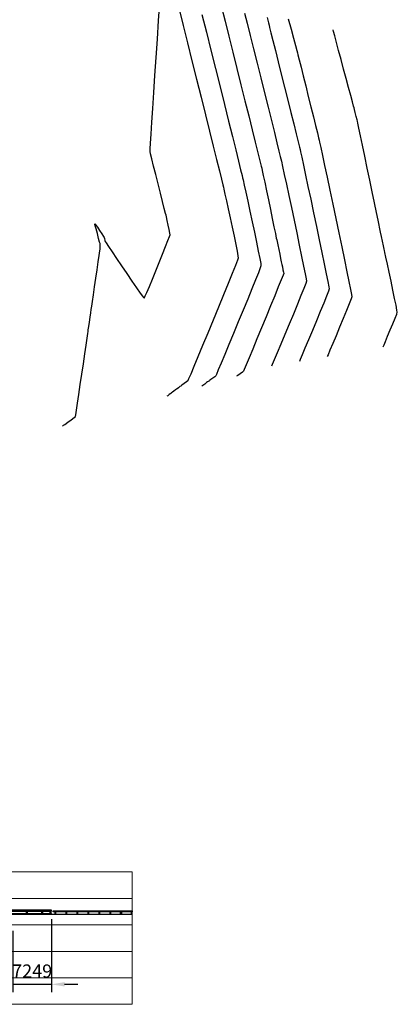
# Model space of a CAD drawing. Units: metres. Extents: x 1693 to 2159, y -3107 to -2602.
# Drawn here: x 2039 to 2110, y -3106 to -2920 of the extents above; entities that cross this region are included whole.
import ezdxf

# ---------------------------------------------------------------- set-up
doc = ezdxf.new("R2010")
doc.units = ezdxf.units.M
doc.header["$LTSCALE"] = 20
doc.header["$MEASUREMENT"] = 0
doc.linetypes.add('ACAD_ISO02W100', pattern=[15, 12, -3])
doc.layers.add('C-CMJR', color=32, linetype='Continuous')
doc.layers.add('C-CMNR', color=54, linetype='Continuous')
doc.styles.add('GMI-texto', font='romans.shx', dxfattribs={"width": 0.75})
doc.dimstyles.new('GMI-Dim Style', dxfattribs={"dimscale": 0, "dimtxt": 2.5, "dimasz": 2.5, "dimexe": 1.5, "dimexo": 1, "dimgap": 1.25, "dimtad": 1, "dimdec": 0, "dimlfac": 1000, "dimzin": 1, "dimdsep": 46, "dimtxsty": 'GMI-texto', "dimcen": 0.09, "dimclrd": 256, "dimclre": 256, "dimclrt": 7, "dimaunit": 1, "dimadec": 3, "dimazin": 0, "dimtfac": 1, "dimtdec": 0, "dimtix": 1, "dimtmove": 0, "dimatfit": 3, "dimfxl": 1, "dimtolj": 1, "dimarcsym": 0})

# ---------------------------------------------------------------- blocks, each defined once
blk = doc.blocks.new('*D37')
at = {"lineweight": -2}
for p, q in [((2044.52, -3089.79), (2044.52, -3103.59)), ((2037.27, -3092), (2037.27, -3103.59)), ((2034.77, -3102.09), (2032.27, -3102.09)), ((2037.27, -3102.09), (2044.52, -3102.09)), ((2047.02, -3102.09), (2049.52, -3102.09))]:
    blk.add_line(p, q, dxfattribs=at)
for points in [[(2034.77, -3101.67), (2034.77, -3102.5), (2037.27, -3102.09)], [(2047.02, -3101.67), (2047.02, -3102.5), (2044.52, -3102.09)]]:
    blk.add_solid(points)
at = {"layer": 'DEFPOINTS', "color": 0}
for p in [(2044.52, -3088.79), (2037.27, -3091), (2044.52, -3102.09)]:
    blk.add_point(p, dxfattribs=at)
at = {"color": 7, "lineweight": 13, "insert": (2040.89, -3099.59), "char_height": 2.5, "attachment_point": 5, "style": 'GMI-texto'}
blk.add_mtext('\\A1;7249', dxfattribs=at)
blk = doc.blocks.new('y1')
at = {"color": 137}
for p, q in [((-0.41, 1.37), (-0.41, 2)), ((-0.41, 2), (7.05, 2)), ((7.05, 1.79), (-0.41, 1.79)), ((7.05, 1.58), (-0.41, 1.58)), ((7.05, 1.37), (-0.41, 1.37))]:
    blk.add_line(p, q, dxfattribs=at)
for points in [[(0, 1.37), (0, 0)], [(0.37, 1.37), (0.37, 0)], [(6.48, 1.37), (6.48, 0)], [(6.85, 1.37), (6.85, 0)], [(7.05, 2), (7.05, 1.37)]]:
    blk.add_lwpolyline(points, dxfattribs=at)
for centre, radius in [((0.18, 1.49), 0.0265), ((0.19, 1.89), 0.0262), ((6.66, 1.89), 0.0262), ((6.66, 1.49), 0.0265)]:
    blk.add_circle(centre, radius, dxfattribs=at)

msp = doc.modelspace()

# ---------------------------------------------------------------- linework, layer by layer
at = {"color": 252, "lineweight": 13}
for p, q in [((1791.1498, -3080.8629), (2059.7881, -3080.8629)), ((1791.1498, -3085.8629), (2059.7881, -3085.8629)), ((1791.1498, -3090.8629), (2059.7881, -3090.8629)), ((1791.1498, -3095.8629), (2059.7881, -3095.8629)), ((1791.1498, -3100.8629), (2059.7881, -3100.8629)), ((1791.1498, -3105.8629), (2059.7881, -3105.8629))]:
    msp.add_line(p, q, dxfattribs=at)
msp.add_line((1791.1498, -3088.8629), (2044.5179, -3088.8629))
at = {"color": 22}
for p, q in [((2040.4091, -3088.0929), (2036.3591, -3088.0929)), ((2037.0591, -3088.2929), (2039.7616, -3088.2929)), ((2043.3116, -3088.0929), (2039.2616, -3088.0929)), ((2039.2616, -3088.2929), (2039.7616, -3088.2929)), ((2039.7616, -3088.2929), (2039.2616, -3088.2929)), ((2039.7616, -3088.2929), (2039.7616, -3088.7129)), ((2039.7616, -3088.2929), (2039.7616, -3088.7129)), ((2039.9616, -3088.2929), (2039.9616, -3088.7129)), ((2039.9616, -3088.2929), (2040.4091, -3088.2929)), ((2039.9616, -3088.2929), (2039.9616, -3088.7129)), ((2039.9616, -3088.2929), (2042.6641, -3088.2929)), ((2044.5179, -3088.0929), (2042.1641, -3088.0929)), ((2042.1641, -3088.2929), (2042.6641, -3088.2929)), ((2042.6641, -3088.2929), (2042.1641, -3088.2929)), ((2042.6641, -3088.2929), (2042.6641, -3088.7129)), ((2042.6641, -3088.2929), (2042.6641, -3088.7129)), ((2042.8641, -3088.2929), (2042.8641, -3088.7129)), ((2042.8641, -3088.2929), (2043.3116, -3088.2929)), ((2042.8641, -3088.2929), (2042.8641, -3088.7129)), ((2042.8641, -3088.2929), (2044.225, -3088.2929)), ((2044.225, -3088.2929), (2044.225, -3088.7129)), ((2044.225, -3088.2929), (2044.225, -3088.7129)), ((2044.425, -3088.2929), (2044.5179, -3088.2929)), ((2044.425, -3088.2929), (2044.425, -3088.7129)), ((2044.425, -3088.2929), (2044.425, -3088.7129)), ((2044.5179, -3088.2929), (2044.5179, -3088.0929))]:
    msp.add_line(p, q, dxfattribs=at)
at = {"color": 22, "linetype": 'ACAD_ISO02W100'}
for p, q in [((2039.7616, -3088.2929), (2039.7616, -3088.1629)), ((2039.7616, -3088.1629), (2039.9616, -3088.1629)), ((2039.7616, -3088.2929), (2039.7616, -3088.1629)), ((2039.7616, -3088.1629), (2039.9616, -3088.1629)), ((2039.9616, -3088.1629), (2039.9616, -3088.2929)), ((2039.9616, -3088.1629), (2039.9616, -3088.2929)), ((2042.6641, -3088.2929), (2042.6641, -3088.1629)), ((2042.6641, -3088.1629), (2042.8641, -3088.1629)), ((2042.6641, -3088.2929), (2042.6641, -3088.1629)), ((2042.6641, -3088.1629), (2042.8641, -3088.1629)), ((2042.8641, -3088.1629), (2042.8641, -3088.2929)), ((2042.8641, -3088.1629), (2042.8641, -3088.2929)), ((2044.225, -3088.2929), (2044.225, -3088.1629)), ((2044.225, -3088.1629), (2044.425, -3088.1629)), ((2044.225, -3088.2929), (2044.225, -3088.1629)), ((2044.225, -3088.1629), (2044.425, -3088.1629)), ((2044.425, -3088.1629), (2044.425, -3088.2929)), ((2044.425, -3088.1629), (2044.425, -3088.2929))]:
    msp.add_line(p, q, dxfattribs=at)
at = {"color": 7}
msp.add_line((2044.5179, -3088.8629), (2044.5179, -3088.7129), dxfattribs=at)
at = {"color": 137}
for p, q in [((2044.8464, -3088.2229), (2045.3733, -3088.2229)), ((2044.8464, -3088.4229), (2044.8464, -3088.2229)), ((2045.3733, -3088.289), (2044.8464, -3088.289)), ((2045.3733, -3088.3566), (2044.8464, -3088.3566)), ((2045.3733, -3088.4229), (2044.8464, -3088.4229))]:
    msp.add_line(p, q, dxfattribs=at)
at = {"color": 252, "lineweight": 13}
msp.add_lwpolyline([(2059.7881, -3080.8629), (2059.7881, -3105.8629)], dxfattribs=at)
at = {"color": 7}
msp.add_lwpolyline([(1809.9641, -3088.8629), (1809.9641, -3088.8629), (1809.9641, -3088.7129), (2044.5179, -3088.7129)], dxfattribs=at)
msp.add_lwpolyline([(2044.5179, -3088.8629), (2059.7881, -3088.8629)])
at = {"color": 137}
for points in [[(2045.1893, -3088.4229), (2045.1893, -3088.8629)], [(2045.3093, -3088.4229), (2045.3093, -3088.8629)], [(2045.3733, -3088.2229), (2045.3733, -3088.4229)]]:
    msp.add_lwpolyline(points, dxfattribs=at)
for centre, radius in [((2045.2471, -3088.3874), 0.00848), ((2045.2488, -3088.259), 0.0084)]:
    msp.add_circle(centre, radius, dxfattribs=at)
at = {"layer": 'C-CMJR', "linetype": 'Continuous', "lineweight": -3}
for points, elevation in [([(2046.6102, -2996.7019), (2046.6171, -2996.6969), (2046.6577, -2996.6668), (2046.7497, -2996.5989), (2046.829, -2996.5403), (2047.0612, -2996.3741), (2047.6103, -2995.9791), (2048.2691, -2995.5005), (2048.8305, -2995.0833), (2049.0873, -2994.8725), (2049.1454, -2994.54), (2049.28, -2993.6642), (2049.4757, -2992.3532), (2049.7169, -2990.7153), (2049.9884, -2988.8588), (2050.2746, -2986.892), (2050.5602, -2984.9231), (2050.8298, -2983.0605), (2051.0679, -2981.4123), (2051.2591, -2980.0868), (2051.3881, -2979.1924), (2051.4393, -2978.8373), (2051.4831, -2978.5387), (2051.5764, -2977.9027), (2051.6994, -2977.0641), (2051.8323, -2976.158), (2051.9553, -2975.3194), (2052.0486, -2974.6834), (2052.0924, -2974.3849), (2052.1448, -2974.0282), (2052.272, -2973.1625), (2052.4552, -2971.9161), (2052.6754, -2970.4173), (2052.9138, -2968.7947), (2053.1513, -2967.1766), (2053.3692, -2965.6913), (2053.5485, -2964.4674), (2053.6703, -2963.6331), (2053.7158, -2963.317), (2053.7165, -2963.1345), (2053.7143, -2962.7763), (2053.7104, -2962.4181), (2053.7057, -2962.236), (2053.6289, -2961.9427), (2053.4425, -2961.2457), (2053.203, -2960.3481), (2052.9672, -2959.453), (2052.8192, -2958.8753), (2052.7509, -2958.591), (2052.7326, -2958.4967), (2052.7329, -2958.4831), (2052.7421, -2958.49), (2052.791, -2958.5517), (2052.9296, -2958.7466), (2053.2045, -2959.1492), (2053.6252, -2959.7773), (2054.0438, -2960.4093), (2054.3665, -2960.9004), (2054.4992, -2961.106), (2054.5461, -2961.2957), (2054.6223, -2961.6232), (2054.6693, -2961.8128), (2054.8386, -2962.0691), (2055.2974, -2962.7578), (2055.9826, -2963.7825), (2056.8309, -2965.0469), (2057.7793, -2966.4546), (2058.7647, -2967.9091), (2059.7239, -2969.3141), (2060.5937, -2970.5732), (2061.3111, -2971.59), (2061.7328, -2972.1641), (2061.9391, -2972.4228), (2062.0166, -2972.5018), (2062.0359, -2972.511), (2062.0528, -2972.4982), (2062.1115, -2972.4061), (2062.2574, -2972.1145), (2062.546, -2971.4745), (2063.0282, -2970.3467), (2063.6074, -2968.9526), (2064.2427, -2967.3976), (2064.8931, -2965.7866), (2065.5177, -2964.2248), (2066.0756, -2962.8175), (2066.5259, -2961.6697), (2066.8276, -2960.8866), (2066.94, -2960.5734), (2066.8908, -2960.2574), (2066.7559, -2959.5864), (2066.576, -2958.7378), (2066.3917, -2957.8888), (2066.2438, -2957.2168), (2066.1731, -2956.8993), (2066.0809, -2956.5341), (2065.8497, -2955.6251), (2065.5143, -2954.306), (2065.1094, -2952.7104), (2064.6696, -2950.9722), (2064.2297, -2949.2249), (2063.8243, -2947.6023), (2063.4883, -2946.2381), (2063.2562, -2945.266), (2063.1629, -2944.8197), (2063.1815, -2944.377), (2063.2474, -2943.2595), (2063.3547, -2941.5515), (2063.4975, -2939.3373), (2063.67, -2936.7014), (2063.8664, -2933.7281), (2064.0807, -2930.5017), (2064.3072, -2927.1066), (2064.54, -2923.6271), (2064.7733, -2920.1475), (2065.0012, -2916.7524)], -5.494), ([(2076.6729, -2917.6171), (2077.3265, -2920.2374), (2078.0369, -2923.0864), (2078.7856, -2926.0889), (2079.5538, -2929.1698), (2080.3226, -2932.2539), (2081.0734, -2935.266), (2081.7874, -2938.1311), (2082.4458, -2940.774), (2083.0299, -2943.1195), (2083.5209, -2945.0924), (2083.9002, -2946.6177), (2084.1488, -2947.6202), (2084.2482, -2948.0248), (2084.3379, -2948.4442), (2084.5312, -2949.3637), (2084.8047, -2950.6708), (2085.1349, -2952.2525), (2085.4985, -2953.9963), (2085.8721, -2955.7893), (2086.2323, -2957.5188), (2086.5556, -2959.072), (2086.8187, -2960.3363), (2086.9982, -2961.1989), (2087.0707, -2961.547), (2087.1335, -2961.8481), (2087.2677, -2962.4909), (2087.4441, -2963.3359), (2087.6336, -2964.2439), (2087.8072, -2965.0755), (2087.9357, -2965.6913), (2087.9901, -2965.9521), (2088.0397, -2966.178), (2088.1421, -2966.6453), (2088.26, -2967.193), (2088.3562, -2967.6597), (2088.3935, -2967.8845), (2088.2652, -2968.2104), (2087.911, -2969.0834), (2087.3719, -2970.4038), (2086.6889, -2972.0721), (2085.9029, -2973.9888), (2085.0549, -2976.0543), (2084.1858, -2978.1691), (2083.3365, -2980.2336), (2082.548, -2982.1482), (2081.8613, -2983.8135), (2081.3172, -2985.1299), (2080.9568, -2985.9978), (2080.8209, -2986.3177), (2080.6018, -2986.4894), (2080.1593, -2986.8151), (2079.7193, -2987.1346), (2079.5079, -2987.2874)], -4.494), ([(2107.1537, -2981.7517), (2107.1628, -2981.7298), (2107.2079, -2981.6233), (2107.3351, -2981.3233), (2107.5958, -2980.7081), (2108.0248, -2979.6924), (2108.5124, -2978.5314), (2108.9984, -2977.3633), (2109.4229, -2976.3259), (2109.7258, -2975.5573), (2109.847, -2975.1956), (2109.7868, -2974.8022), (2109.6089, -2973.8889), (2109.3422, -2972.5865), (2109.0156, -2971.0257), (2108.658, -2969.3373), (2108.2984, -2967.652), (2107.9656, -2966.1006), (2107.6887, -2964.8138), (2107.4964, -2963.9223), (2107.4177, -2963.557), (2107.356, -2963.2617), (2107.2247, -2962.6324), (2107.0515, -2961.8027), (2106.8644, -2960.9063), (2106.6912, -2960.0766), (2106.5599, -2959.4473), (2106.4982, -2959.152), (2106.4203, -2958.7785), (2106.2202, -2957.8196), (2105.9203, -2956.3819), (2105.5427, -2954.5721), (2105.1098, -2952.4971), (2104.6437, -2950.2634), (2104.1667, -2947.9778), (2103.7012, -2945.747), (2103.2693, -2943.6777), (2102.8933, -2941.8767), (2102.5954, -2940.4506), (2102.398, -2939.5062), (2102.3232, -2939.1503), (2102.25, -2938.8525), (2102.097, -2938.2368), (2101.917, -2937.5153), (2101.7631, -2936.8998), (2101.6883, -2936.6024), (2101.6053, -2936.2937), (2101.3887, -2935.4897), (2101.065, -2934.2888), (2100.6607, -2932.7896), (2100.2025, -2931.0905), (2099.7169, -2929.29), (2099.2306, -2927.4866), (2098.77, -2925.7789), (2098.3617, -2924.2652), (2098.0324, -2923.0441), (2097.8085, -2922.2141), (2097.7167, -2921.8736)], -3.494)]:
    msp.add_lwpolyline(points, dxfattribs=dict(at, elevation=elevation))
at = {"layer": 'C-CMNR', "linetype": 'Continuous', "lineweight": -3}
for points, elevation in [([(2068.6282, -2917.9633), (2069.401, -2921.0622), (2070.2217, -2924.3509), (2071.0714, -2927.7545), (2071.9312, -2931.1977), (2072.7824, -2934.6054), (2073.6061, -2937.9026), (2074.3834, -2941.014), (2075.0954, -2943.8646), (2075.7235, -2946.3791), (2076.2486, -2948.4825), (2076.652, -2950.0997), (2076.9148, -2951.1554), (2077.0181, -2951.5746), (2077.109, -2951.9841), (2077.3053, -2952.8785), (2077.5828, -2954.1501), (2077.9173, -2955.6911), (2078.2844, -2957.3934), (2078.6598, -2959.1495), (2079.0193, -2960.8513), (2079.3386, -2962.3911), (2079.5933, -2963.6611), (2079.7593, -2964.5533), (2079.8121, -2964.9601), (2079.6659, -2965.3839), (2079.2732, -2966.3891), (2078.6751, -2967.8777), (2077.9127, -2969.7517), (2077.027, -2971.9132), (2076.0592, -2974.2642), (2075.0503, -2976.7069), (2074.0413, -2979.1432), (2073.0735, -2981.4753), (2072.1878, -2983.6052), (2071.4253, -2985.435), (2070.827, -2986.8667), (2070.4342, -2987.8024), (2070.2878, -2988.1441), (2070.0633, -2988.3201), (2069.6097, -2988.654), (2069.1576, -2988.9823), (2068.9376, -2989.1413), (2068.8009, -2989.2423), (2068.5325, -2989.4405), (2068.2642, -2989.6387), (2068.1275, -2989.7396), (2067.9766, -2989.851), (2067.6769, -2990.0724), (2067.3766, -2990.2941), (2067.2242, -2990.4068), (2067.0737, -2990.5179), (2066.7792, -2990.7354), (2066.4883, -2990.9502), (2066.3488, -2991.0532)], -4.894), ([(2072.9599, -2918.9868), (2073.7871, -2922.3043), (2074.643, -2925.7378), (2075.5089, -2929.2116), (2076.3658, -2932.65), (2077.1949, -2935.9773), (2077.9772, -2939.1178), (2078.694, -2941.9959), (2079.3263, -2944.5357), (2079.8552, -2946.6618), (2080.2619, -2948.2982), (2080.5275, -2949.3694), (2080.6331, -2949.7997), (2080.7281, -2950.2292), (2080.9361, -2951.1806), (2081.2338, -2952.5493), (2081.5979, -2954.231), (2082.0051, -2956.1212), (2082.432, -2958.1156), (2082.8554, -2960.1098), (2083.2519, -2961.9992), (2083.5983, -2963.6796), (2083.871, -2965.0465), (2084.047, -2965.9956), (2084.1028, -2966.4223), (2083.9698, -2966.8216), (2083.6159, -2967.7373), (2083.0781, -2969.0819), (2082.3931, -2970.7684), (2081.5979, -2972.7094), (2080.7291, -2974.8176), (2079.8237, -2977.0058), (2078.9185, -2979.1866), (2078.0504, -2981.2729), (2077.2561, -2983.1773), (2076.5725, -2984.8126), (2076.0365, -2986.0914), (2075.6848, -2986.9267), (2075.5544, -2987.2309), (2075.3735, -2987.3726), (2075.0086, -2987.6412), (2074.6465, -2987.9041), (2074.4742, -2988.0287), (2074.3527, -2988.1184), (2074.1441, -2988.2725), (2074.0226, -2988.3622), (2073.8465, -2988.4922), (2073.4771, -2988.7651), (2073.1068, -2989.0386), (2072.9284, -2989.1703)], -4.694), ([(2081.003, -2918.7092), (2081.4867, -2920.6467), (2082.0551, -2922.9241), (2082.6871, -2925.4569), (2083.3615, -2928.1607), (2084.0573, -2930.9509), (2084.7534, -2933.7432), (2085.4287, -2936.453), (2086.0621, -2938.9959), (2086.6326, -2941.2874), (2087.119, -2943.243), (2087.5003, -2944.7783), (2087.7554, -2945.8087), (2087.8632, -2946.2499), (2087.9608, -2946.6957), (2088.1783, -2947.7003), (2088.495, -2949.1703), (2088.8907, -2951.0124), (2089.3447, -2953.133), (2089.8367, -2955.4389), (2090.3462, -2957.8367), (2090.8527, -2960.2328), (2091.3358, -2962.534), (2091.775, -2964.6469), (2092.1499, -2966.478), (2092.4401, -2967.9339), (2092.625, -2968.9213), (2092.6842, -2969.3467), (2092.5462, -2969.7688), (2092.1859, -2970.702), (2091.6477, -2972.0427), (2090.9757, -2973.6878), (2090.2141, -2975.5339), (2089.4071, -2977.4776), (2088.599, -2979.4156), (2087.8338, -2981.2447), (2087.1559, -2982.8615), (2086.6094, -2984.1626), (2086.2385, -2985.0447), (2086.0875, -2985.4045)], -4.294), ([(2085.2481, -2919.5783), (2085.5084, -2920.5489), (2085.6249, -2920.9863), (2085.7341, -2921.4196), (2085.9857, -2922.4242), (2086.3559, -2923.9053), (2086.8211, -2925.7677), (2087.3575, -2927.9166), (2087.9415, -2930.2569), (2088.5493, -2932.6938), (2089.1572, -2935.1321), (2089.7414, -2937.4769), (2090.2783, -2939.6334), (2090.7442, -2941.5063), (2091.1152, -2943.0009), (2091.3678, -2944.0221), (2091.4782, -2944.475), (2091.5743, -2944.9158), (2091.7913, -2945.9241), (2092.1104, -2947.4123), (2092.5124, -2949.2928), (2092.9783, -2951.478), (2093.4892, -2953.8801), (2094.0261, -2956.4117), (2094.5699, -2958.9851), (2095.1017, -2961.5126), (2095.6024, -2963.9067), (2096.053, -2966.0798), (2096.4346, -2967.9441), (2096.7281, -2969.4122), (2096.9145, -2970.3963), (2096.9749, -2970.8089), (2096.836, -2971.2323), (2096.4765, -2972.1604), (2095.945, -2973.4797), (2095.2904, -2975.0766), (2094.5613, -2976.8377), (2093.8066, -2978.6493), (2093.0749, -2980.3979), (2092.4151, -2981.9699), (2091.8758, -2983.2519), (2091.5059, -2984.1302), (2091.354, -2984.4913)], -4.094), ([(2089.2551, -2919.7743), (2089.7894, -2921.7599), (2090.2525, -2923.482), (2090.6209, -2924.853), (2090.8711, -2925.7854), (2090.9794, -2926.1917), (2091.087, -2926.6181), (2091.3235, -2927.5621), (2091.6632, -2928.9203), (2092.08, -2930.5891), (2092.5483, -2932.465), (2093.0421, -2934.4445), (2093.5355, -2936.4241), (2094.0028, -2938.3002), (2094.4181, -2939.9694), (2094.7555, -2941.3281), (2094.9891, -2942.2728), (2095.0932, -2942.7001), (2095.1832, -2943.1156), (2095.3953, -2944.1064), (2095.7119, -2945.59), (2096.1152, -2947.4843), (2096.5874, -2949.7067), (2097.1109, -2952.1751), (2097.6679, -2954.807), (2098.2408, -2957.5202), (2098.8117, -2960.2323), (2099.363, -2962.861), (2099.8769, -2965.3239), (2100.3357, -2967.5388), (2100.7217, -2969.4233), (2101.0172, -2970.8951), (2101.2044, -2971.8718), (2101.2656, -2972.2711), (2101.128, -2972.6898), (2100.7753, -2973.5968), (2100.261, -2974.8684), (2099.6384, -2976.3808), (2098.9609, -2978.0102), (2098.2821, -2979.6327), (2097.6552, -2981.1246), (2097.1337, -2982.362), (2096.7711, -2983.2211), (2096.6206, -2983.5781)], -3.894)]:
    msp.add_lwpolyline(points, dxfattribs=dict(at, elevation=elevation))

# ---------------------------------------------------------------- block references
at = {"color": 137, "xscale": 0.3200000000001637, "yscale": 0.3200000000001637, "zscale": 0.3200000000000001}
msp.add_blockref('y1', (2045.1893, -3088.8629), dxfattribs=at)
at = {"xscale": 0.3200000000001637, "yscale": 0.3200000000001637, "zscale": 0.3200000000000001}
for p in [(2047.2614, -3088.8629), (2049.3336, -3088.8629), (2051.4057, -3088.8629), (2053.4778, -3088.8629), (2055.5499, -3088.8629), (2057.515, -3088.8629)]:
    msp.add_blockref('y1', p, dxfattribs=at)

# ---------------------------------------------------------------- dimensions: what is measured, and where the dimension line sits
at = {"lineweight": 13}
dim = msp.add_linear_dim(base=(2044.5179, -3102.0876), p1=(2037.2686, -3091.0029), p2=(2044.5179, -3088.7879), dimstyle='GMI-Dim Style', override={"dimscale": 1}, dxfattribs=at)
dim.commit()
dim.dimension.update_dxf_attribs({"geometry": '*D37', "text_midpoint": (2040.8932, -3099.5876)})

doc.saveas('drawing.dxf')
